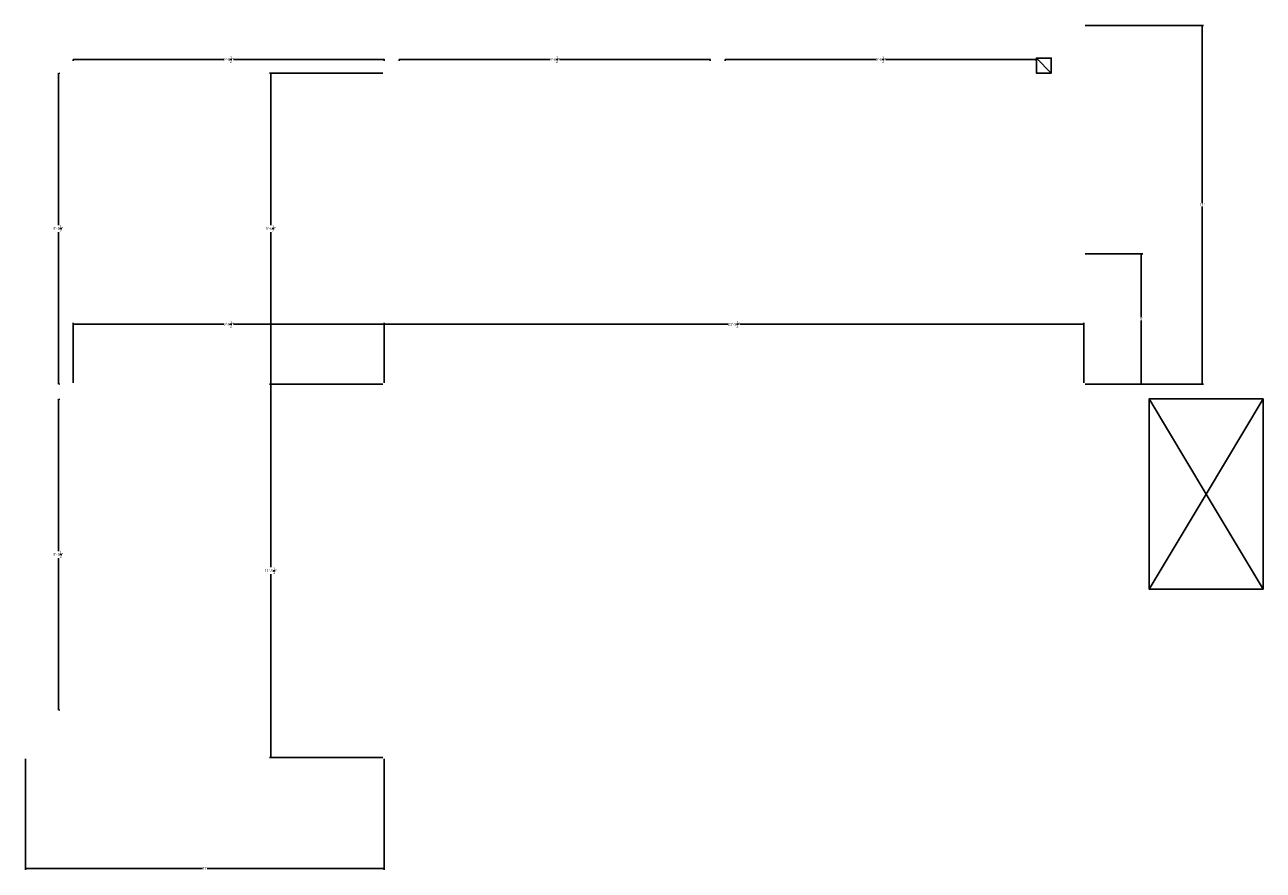
# Model space of a CAD drawing. Units: inches. Extents: x 295 to 15388, y 11 to 1914.
# Drawn here: x 9151 to 9606, y 1433 to 1745 of the extents above; entities that cross this region are included whole.
import ezdxf

# ---------------------------------------------------------------- set-up
doc = ezdxf.new("R2010")
doc.units = ezdxf.units.IN
doc.header["$MEASUREMENT"] = 0
doc.layers.get('0').update_dxf_attribs({"true_color": 0xffffff})
doc.layers.add('Dimensions', color=7, linetype='Continuous', true_color=0x777799)
doc.styles.add('Tahoma', font='txt')
doc.dimstyles.new('DimStyle1', dxfattribs={"dimtxt": 1, "dimasz": 0.5, "dimexe": 0.5, "dimexo": 0.5, "dimgap": 0.1, "dimtad": 0, "dimtih": 1, "dimtoh": 1, "dimdec": 4, "dimzin": 0, "dimdsep": 46, "dimlunit": 4, "dimtxsty": 'Tahoma', "dimblk": 'ARCHTICK', "dimcen": 0.09, "dimadec": 0, "dimazin": 0, "dimtfac": 1, "dimtdec": 4, "dimtofl": 0, "dimtmove": 0, "dimatfit": 3, "dimfxl": 1, "dimtolj": 1, "dimtzin": 0, "dimarcsym": 0})

# ---------------------------------------------------------------- blocks, each defined once
blk = doc.blocks.new('Group#38')
at = {"color": 0}
for p, q in [((0, 70), (42, 70)), ((0, 70), (21, 35)), ((0, 70), (21, 35)), ((0, 0), (0, 70)), ((21, 35), (42, 70)), ((21, 35), (42, 70)), ((42, 0), (42, 70)), ((0, 0), (21, 35)), ((0, 0), (21, 35)), ((21, 35), (42, 0)), ((21, 35), (42, 0)), ((0, 0), (42, 0))]:
    blk.add_line(p, q, dxfattribs=at)
mesh = blk.add_polyface(dxfattribs=at)
corners = [(42, 70), (0, 70), (21, 35)]
mesh.append_faces([[corners[k] for k in face] for face in [(0, 1, 2)]], dxfattribs={"color": 0})
mesh = blk.add_polyface(dxfattribs=at)
corners = [(21, 35), (0, 70), (0, 0)]
mesh.append_faces([[corners[k] for k in face] for face in [(0, 1, 2)]], dxfattribs={"color": 0})
mesh = blk.add_polyface(dxfattribs=at)
corners = [(42, 70), (21, 35), (42, 0)]
mesh.append_faces([[corners[k] for k in face] for face in [(0, 1, 2)]], dxfattribs={"color": 0})
mesh = blk.add_polyface(dxfattribs=at)
corners = [(42, 0), (21, 35), (0, 0)]
mesh.append_faces([[corners[k] for k in face] for face in [(0, 1, 2)]], dxfattribs={"color": 0})
blk = doc.blocks.new('_ArchTick')
at = {"color": 0, "linetype": 'ByBlock', "const_width": 0.15}
blk.add_lwpolyline([(-0.5, -0.5), (0.5, 0.5)], dxfattribs=at)
blk = doc.blocks.new('*D246')
at = {"layer": 'Defpoints', "color": 0}
for p in [(9408.42, 1732.47), (9522.92, 1732.47), (9522.92, 1731.98)]:
    blk.add_point(p, dxfattribs=at)
at = {"layer": 'Dimensions', "color": 0, "lineweight": -2}
for p, q in [((9408.42, 1731.98), (9463.87, 1731.98)), ((9408.42, 1731.97), (9408.42, 1731.48)), ((9522.92, 1731.98), (9467.47, 1731.98)), ((9522.92, 1731.97), (9522.92, 1731.48))]:
    blk.add_line(p, q, dxfattribs=at)
at = {"layer": 'Dimensions', "color": 0, "lineweight": -2, "xscale": 0.5, "yscale": 0.5, "zscale": 0.5, "rotation": 180}
blk.add_blockref('_ArchTick', (9408.42, 1731.98), dxfattribs=at)
at = {"layer": 'Dimensions', "color": 0, "lineweight": -2, "xscale": 0.5, "yscale": 0.5, "zscale": 0.5}
blk.add_blockref('_ArchTick', (9522.92, 1731.98), dxfattribs=at)
at = {"layer": 'Dimensions', "color": 0, "insert": (9465.67, 1731.98), "char_height": 1, "attachment_point": 5, "style": 'Tahoma'}
blk.add_mtext('\\A1;9\'-6{\\H1.000000x;\\S1/2;}"', dxfattribs=at)
blk = doc.blocks.new('*D247')
at = {"layer": 'Defpoints', "color": 0}
for p in [(9150.92, 1474.97), (9282.92, 1474.97), (9150.92, 1434.14)]:
    blk.add_point(p, dxfattribs=at)
at = {"layer": 'Dimensions', "color": 0, "lineweight": -2}
for p, q in [((9150.92, 1474.47), (9150.92, 1433.64)), ((9282.92, 1474.47), (9282.92, 1433.64)), ((9150.92, 1434.14), (9216.04, 1434.14)), ((9282.92, 1434.14), (9217.81, 1434.14))]:
    blk.add_line(p, q, dxfattribs=at)
at = {"layer": 'Dimensions', "color": 0, "lineweight": -2, "xscale": 0.5, "yscale": 0.5, "zscale": 0.5, "rotation": 180}
blk.add_blockref('_ArchTick', (9150.92, 1434.14), dxfattribs=at)
at = {"layer": 'Dimensions', "color": 0, "lineweight": -2, "xscale": 0.5, "yscale": 0.5, "zscale": 0.5}
blk.add_blockref('_ArchTick', (9282.92, 1434.14), dxfattribs=at)
at = {"layer": 'Dimensions', "color": 0, "insert": (9216.92, 1434.14), "char_height": 1, "attachment_point": 5, "style": 'Tahoma'}
blk.add_mtext("\\A1;11'", dxfattribs=at)
blk = doc.blocks.new('*D248')
at = {"layer": 'Defpoints', "color": 0}
for p in [(9540.42, 1744.47), (9583.9, 1744.47), (9540.42, 1612.47)]:
    blk.add_point(p, dxfattribs=at)
at = {"layer": 'Dimensions', "color": 0, "lineweight": -2}
for p, q in [((9540.92, 1744.47), (9584.4, 1744.47)), ((9583.9, 1744.47), (9583.9, 1679.09)), ((9583.9, 1612.47), (9583.9, 1677.85)), ((9540.92, 1612.47), (9584.4, 1612.47))]:
    blk.add_line(p, q, dxfattribs=at)
at = {"layer": 'Dimensions', "color": 0, "lineweight": -2, "xscale": 0.5, "yscale": 0.5, "zscale": 0.5}
for p, rotation in [((9583.9, 1744.47), 90), ((9583.9, 1612.47), 270)]:
    blk.add_blockref('_ArchTick', p, dxfattribs=dict(at, rotation=rotation))
at = {"layer": 'Dimensions', "color": 0, "insert": (9583.9, 1678.47), "char_height": 1, "attachment_point": 5, "style": 'Tahoma'}
blk.add_mtext("\\A1;11'", dxfattribs=at)
blk = doc.blocks.new('*D249')
at = {"layer": 'Defpoints', "color": 0}
for p in [(9540.42, 1660.47), (9540.42, 1612.47), (9561.56, 1612.47)]:
    blk.add_point(p, dxfattribs=at)
at = {"layer": 'Dimensions', "color": 0, "lineweight": -2}
for p, q in [((9540.92, 1660.47), (9562.06, 1660.47)), ((9561.56, 1660.47), (9561.56, 1637.09)), ((9561.56, 1612.47), (9561.56, 1635.85)), ((9540.92, 1612.47), (9562.06, 1612.47))]:
    blk.add_line(p, q, dxfattribs=at)
at = {"layer": 'Dimensions', "color": 0, "lineweight": -2, "xscale": 0.5, "yscale": 0.5, "zscale": 0.5}
for p, rotation in [((9561.56, 1660.47), 90), ((9561.56, 1612.47), 270)]:
    blk.add_blockref('_ArchTick', p, dxfattribs=dict(at, rotation=rotation))
at = {"layer": 'Dimensions', "color": 0, "insert": (9561.56, 1636.47), "char_height": 1, "attachment_point": 5, "style": 'Tahoma'}
blk.add_mtext("\\A1;4'", dxfattribs=at)
blk = doc.blocks.new('*D250')
at = {"layer": 'Defpoints', "color": 0}
for p in [(9540.42, 1634.48), (9282.92, 1612.47), (9540.42, 1612.47)]:
    blk.add_point(p, dxfattribs=at)
at = {"layer": 'Dimensions', "color": 0, "lineweight": -2}
for p, q in [((9282.92, 1612.97), (9282.92, 1634.98)), ((9282.92, 1634.48), (9409.51, 1634.48)), ((9540.42, 1634.48), (9413.84, 1634.48)), ((9540.42, 1612.97), (9540.42, 1634.98))]:
    blk.add_line(p, q, dxfattribs=at)
at = {"layer": 'Dimensions', "color": 0, "lineweight": -2, "xscale": 0.5, "yscale": 0.5, "zscale": 0.5, "rotation": 180}
blk.add_blockref('_ArchTick', (9282.92, 1634.48), dxfattribs=at)
at = {"layer": 'Dimensions', "color": 0, "lineweight": -2, "xscale": 0.5, "yscale": 0.5, "zscale": 0.5}
blk.add_blockref('_ArchTick', (9540.42, 1634.48), dxfattribs=at)
at = {"layer": 'Dimensions', "color": 0, "insert": (9411.67, 1634.48), "char_height": 1, "attachment_point": 5, "style": 'Tahoma'}
blk.add_mtext('\\A1;21\'-5{\\H1.000000x;\\S1/2;}"', dxfattribs=at)
blk = doc.blocks.new('*D251')
at = {"layer": 'Defpoints', "color": 0}
for p in [(9241.19, 1612.47), (9282.92, 1612.47), (9282.92, 1474.97)]:
    blk.add_point(p, dxfattribs=at)
at = {"layer": 'Dimensions', "color": 0, "lineweight": -2}
for p, q in [((9282.42, 1612.47), (9240.69, 1612.47)), ((9241.19, 1612.47), (9241.19, 1545.01)), ((9241.19, 1474.97), (9241.19, 1542.43)), ((9282.42, 1474.97), (9240.69, 1474.97))]:
    blk.add_line(p, q, dxfattribs=at)
at = {"layer": 'Dimensions', "color": 0, "lineweight": -2, "xscale": 0.5, "yscale": 0.5, "zscale": 0.5}
for p, rotation in [((9241.19, 1612.47), 90), ((9241.19, 1474.97), 270)]:
    blk.add_blockref('_ArchTick', p, dxfattribs=dict(at, rotation=rotation))
at = {"layer": 'Dimensions', "color": 0, "insert": (9241.19, 1543.72), "char_height": 1, "attachment_point": 5, "style": 'Tahoma'}
blk.add_mtext('\\A1;11\'-5{\\H1.000000x;\\S1/2;}"', dxfattribs=at)
blk = doc.blocks.new('*D252')
at = {"layer": 'Defpoints', "color": 0}
for p in [(9282.92, 1726.97), (9241.19, 1612.47), (9282.92, 1612.47)]:
    blk.add_point(p, dxfattribs=at)
at = {"layer": 'Dimensions', "color": 0, "lineweight": -2}
for p, q in [((9282.42, 1726.97), (9240.69, 1726.97)), ((9241.19, 1726.97), (9241.19, 1671.01)), ((9241.19, 1612.47), (9241.19, 1668.43)), ((9282.42, 1612.47), (9240.69, 1612.47))]:
    blk.add_line(p, q, dxfattribs=at)
at = {"layer": 'Dimensions', "color": 0, "lineweight": -2, "xscale": 0.5, "yscale": 0.5, "zscale": 0.5}
for p, rotation in [((9241.19, 1726.97), 90), ((9241.19, 1612.47), 270)]:
    blk.add_blockref('_ArchTick', p, dxfattribs=dict(at, rotation=rotation))
at = {"layer": 'Dimensions', "color": 0, "insert": (9241.19, 1669.72), "char_height": 1, "attachment_point": 5, "style": 'Tahoma'}
blk.add_mtext('\\A1;9\'-6{\\H1.000000x;\\S1/2;}"', dxfattribs=at)
blk = doc.blocks.new('*D253')
at = {"layer": 'Defpoints', "color": 0}
for p in [(9282.92, 1634.48), (9168.42, 1612.47), (9282.92, 1612.47)]:
    blk.add_point(p, dxfattribs=at)
at = {"layer": 'Dimensions', "color": 0, "lineweight": -2}
for p, q in [((9168.42, 1612.97), (9168.42, 1634.98)), ((9168.42, 1634.48), (9223.87, 1634.48)), ((9282.92, 1634.48), (9227.47, 1634.48)), ((9282.92, 1612.97), (9282.92, 1634.98))]:
    blk.add_line(p, q, dxfattribs=at)
at = {"layer": 'Dimensions', "color": 0, "lineweight": -2, "xscale": 0.5, "yscale": 0.5, "zscale": 0.5, "rotation": 180}
blk.add_blockref('_ArchTick', (9168.42, 1634.48), dxfattribs=at)
at = {"layer": 'Dimensions', "color": 0, "lineweight": -2, "xscale": 0.5, "yscale": 0.5, "zscale": 0.5}
blk.add_blockref('_ArchTick', (9282.92, 1634.48), dxfattribs=at)
at = {"layer": 'Dimensions', "color": 0, "insert": (9225.67, 1634.48), "char_height": 1, "attachment_point": 5, "style": 'Tahoma'}
blk.add_mtext('\\A1;9\'-6{\\H1.000000x;\\S1/2;}"', dxfattribs=at)
blk = doc.blocks.new('*D254')
at = {"layer": 'Defpoints', "color": 0}
for p in [(9168.42, 1732.47), (9168.42, 1731.98), (9282.92, 1732.47)]:
    blk.add_point(p, dxfattribs=at)
at = {"layer": 'Dimensions', "color": 0, "lineweight": -2}
for p, q in [((9168.42, 1731.98), (9223.87, 1731.98)), ((9168.42, 1731.97), (9168.42, 1731.48)), ((9282.92, 1731.98), (9227.47, 1731.98)), ((9282.92, 1731.97), (9282.92, 1731.48))]:
    blk.add_line(p, q, dxfattribs=at)
at = {"layer": 'Dimensions', "color": 0, "lineweight": -2, "xscale": 0.5, "yscale": 0.5, "zscale": 0.5, "rotation": 180}
blk.add_blockref('_ArchTick', (9168.42, 1731.98), dxfattribs=at)
at = {"layer": 'Dimensions', "color": 0, "lineweight": -2, "xscale": 0.5, "yscale": 0.5, "zscale": 0.5}
blk.add_blockref('_ArchTick', (9282.92, 1731.98), dxfattribs=at)
at = {"layer": 'Dimensions', "color": 0, "insert": (9225.67, 1731.98), "char_height": 1, "attachment_point": 5, "style": 'Tahoma'}
blk.add_mtext('\\A1;9\'-6{\\H1.000000x;\\S1/2;}"', dxfattribs=at)
blk = doc.blocks.new('*D255')
at = {"layer": 'Defpoints', "color": 0}
for p in [(9288.42, 1732.47), (9402.92, 1732.47), (9402.92, 1731.98)]:
    blk.add_point(p, dxfattribs=at)
at = {"layer": 'Dimensions', "color": 0, "lineweight": -2}
for p, q in [((9288.42, 1731.98), (9343.87, 1731.98)), ((9288.42, 1731.97), (9288.42, 1731.48)), ((9402.92, 1731.98), (9347.47, 1731.98)), ((9402.92, 1731.97), (9402.92, 1731.48))]:
    blk.add_line(p, q, dxfattribs=at)
at = {"layer": 'Dimensions', "color": 0, "lineweight": -2, "xscale": 0.5, "yscale": 0.5, "zscale": 0.5, "rotation": 180}
blk.add_blockref('_ArchTick', (9288.42, 1731.98), dxfattribs=at)
at = {"layer": 'Dimensions', "color": 0, "lineweight": -2, "xscale": 0.5, "yscale": 0.5, "zscale": 0.5}
blk.add_blockref('_ArchTick', (9402.92, 1731.98), dxfattribs=at)
at = {"layer": 'Dimensions', "color": 0, "insert": (9345.67, 1731.98), "char_height": 1, "attachment_point": 5, "style": 'Tahoma'}
blk.add_mtext('\\A1;9\'-6{\\H1.000000x;\\S1/2;}"', dxfattribs=at)
blk = doc.blocks.new('*D256')
at = {"layer": 'Defpoints', "color": 0}
for p in [(9162.92, 1606.97), (9163.01, 1606.97), (9162.92, 1492.47)]:
    blk.add_point(p, dxfattribs=at)
at = {"layer": 'Dimensions', "color": 0, "lineweight": -2}
for p, q in [((9163.01, 1606.97), (9163.01, 1551.01)), ((9163.42, 1606.97), (9163.51, 1606.97)), ((9163.01, 1492.47), (9163.01, 1548.43)), ((9163.42, 1492.47), (9163.51, 1492.47))]:
    blk.add_line(p, q, dxfattribs=at)
at = {"layer": 'Dimensions', "color": 0, "lineweight": -2, "xscale": 0.5, "yscale": 0.5, "zscale": 0.5}
for p, rotation in [((9163.01, 1606.97), 90), ((9163.01, 1492.47), 270)]:
    blk.add_blockref('_ArchTick', p, dxfattribs=dict(at, rotation=rotation))
at = {"layer": 'Dimensions', "color": 0, "insert": (9163.01, 1549.72), "char_height": 1, "attachment_point": 5, "style": 'Tahoma'}
blk.add_mtext('\\A1;9\'-6{\\H1.000000x;\\S1/2;}"', dxfattribs=at)
blk = doc.blocks.new('*D257')
at = {"layer": 'Defpoints', "color": 0}
for p in [(9162.92, 1726.97), (9162.92, 1612.47), (9163.01, 1612.47)]:
    blk.add_point(p, dxfattribs=at)
at = {"layer": 'Dimensions', "color": 0, "lineweight": -2}
for p, q in [((9163.01, 1726.97), (9163.01, 1671.01)), ((9163.42, 1726.97), (9163.51, 1726.97)), ((9163.01, 1612.47), (9163.01, 1668.43)), ((9163.42, 1612.47), (9163.51, 1612.47))]:
    blk.add_line(p, q, dxfattribs=at)
at = {"layer": 'Dimensions', "color": 0, "lineweight": -2, "xscale": 0.5, "yscale": 0.5, "zscale": 0.5}
for p, rotation in [((9163.01, 1726.97), 90), ((9163.01, 1612.47), 270)]:
    blk.add_blockref('_ArchTick', p, dxfattribs=dict(at, rotation=rotation))
at = {"layer": 'Dimensions', "color": 0, "insert": (9163.01, 1669.72), "char_height": 1, "attachment_point": 5, "style": 'Tahoma'}
blk.add_mtext('\\A1;9\'-6{\\H1.000000x;\\S1/2;}"', dxfattribs=at)

msp = doc.modelspace()

# ---------------------------------------------------------------- linework, layer by layer
at = {"color": 0}
for p, q in [((9522.92449, 1732.47067), (9528.42449, 1732.47067)), ((9522.92449, 1732.47067), (9522.92449, 1726.97067)), ((9528.42449, 1726.97067), (9528.42449, 1732.47067)), ((9522.92449, 1726.97067), (9528.42449, 1726.97067))]:
    msp.add_line(p, q, dxfattribs=at)

# ---------------------------------------------------------------- block references
msp.add_blockref('Group#38', (9564.42449, 1536.97067), dxfattribs=at)

# ---------------------------------------------------------------- dimensions: what is measured, and where the dimension line sits
at = {"layer": 'Dimensions', "color": 250, "true_color": 0x3f3f3f}
for base, p1, p2, picture, middle in [((9583.89671, 1744.47067), (9540.42449, 1612.47067), (9540.42449, 1744.47067), '*D248', (9583.89671, 1678.47067)), ((9163.0095, 1612.47067), (9162.92449, 1726.97067), (9162.92449, 1612.47067), '*D257', (9163.0095, 1669.72067)), ((9241.19233, 1612.47067), (9282.92449, 1726.97067), (9282.92449, 1612.47067), '*D252', (9241.19233, 1669.72067)), ((9561.55885, 1612.47067), (9540.42449, 1660.47067), (9540.42449, 1612.47067), '*D249', (9561.55885, 1636.47067)), ((9241.19233, 1612.47067), (9282.92449, 1474.97067), (9282.92449, 1612.47067), '*D251', (9241.19233, 1543.72067)), ((9163.0095, 1606.97067), (9162.92449, 1492.47067), (9162.92449, 1606.97067), '*D256', (9163.0095, 1549.72067))]:
    dim = msp.add_linear_dim(base=base, p1=p1, p2=p2, angle=90, dimstyle='DimStyle1', override={"dimtih": 1}, dxfattribs=at)
    dim.commit()
    dim.dimension.update_dxf_attribs({"geometry": picture, "text_midpoint": middle})
for base, p1, p2, picture, middle in [((9168.42449, 1731.97981), (9282.92449, 1732.47067), (9168.42449, 1732.47067), '*D254', (9225.67449, 1731.97981)), ((9402.92449, 1731.97981), (9288.42449, 1732.47067), (9402.92449, 1732.47067), '*D255', (9345.67449, 1731.97981)), ((9522.92449, 1731.97981), (9408.42449, 1732.47067), (9522.92449, 1732.47067), '*D246', (9465.67449, 1731.97981)), ((9282.92449, 1634.48145), (9168.42449, 1612.47067), (9282.92449, 1612.47067), '*D253', (9225.67449, 1634.48145)), ((9540.42449, 1634.48145), (9282.92449, 1612.47067), (9540.42449, 1612.47067), '*D250', (9411.67449, 1634.48145)), ((9150.92449, 1434.13872), (9282.92449, 1474.97067), (9150.92449, 1474.97067), '*D247', (9216.92449, 1434.13872))]:
    dim = msp.add_linear_dim(base=base, p1=p1, p2=p2, dimstyle='DimStyle1', override={"dimtih": 1}, dxfattribs=at)
    dim.commit()
    dim.dimension.update_dxf_attribs({"geometry": picture, "text_midpoint": middle})

# ---------------------------------------------------------------- meshes
at = {"color": 0}
mesh = msp.add_polyface(dxfattribs=at)
corners = [(9528.42449, 1726.97067), (9522.92449, 1732.47067), (9522.92449, 1726.97067), (9528.42449, 1732.47067)]
mesh.append_faces([[corners[k] for k in face] for face in [(0, 1, 2), (1, 0, 3)]], dxfattribs={"vtx0": -1, "color": 0})

doc.saveas('drawing.dxf')
